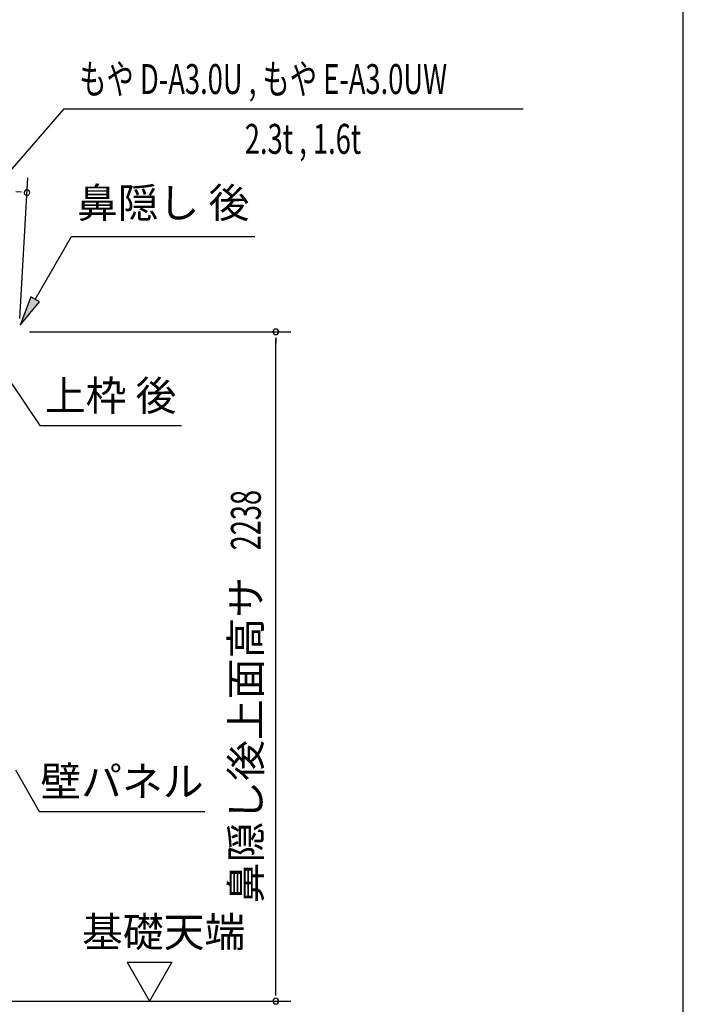
# Model space of a CAD drawing. Extents: x 542 to 20478, y 217 to 14052.
# Drawn here: x 18259 to 20478, y 4295 to 7588 of the extents above; entities that cross this region are included whole.
import ezdxf
from ezdxf.enums import TextEntityAlignment as Align

# ---------------------------------------------------------------- set-up
doc = ezdxf.new("R2010")
doc.units = 0
doc.header["$LTSCALE"] = 50
doc.header["$MEASUREMENT"] = 0
for name, color, linetype in [('HIKIDASHI', 6, 'CONTINUOUS'), ('SUNPOU', 4, 'CONTINUOUS'), ('WAKUSEN-01', 50, 'CONTINUOUS')]:
    doc.layers.add(name, color=color, linetype=linetype)
doc.styles.add('00', font='ROMANS', dxfattribs={"width": 0.666667, "bigfont": 'BIGFONT'})
doc.styles.add('01', font='ROMANS', dxfattribs={"height": 3, "bigfont": 'BIGFONT'})

msp = doc.modelspace()

# ---------------------------------------------------------------- linework, layer by layer
at = {"layer": 'HIKIDASHI'}
for p, q in [((17848.6, 6645.6), (18407.6, 7289.1)), ((18407.6, 7289.1), (19942.2, 7289.1)), ((18310.5, 6652.5), (18431.7, 6862.4)), ((18431.7, 6862.4), (19045, 6862.4)), ((18296.1, 6660.8), (18260.5, 6565.9)), ((18325, 6644.2), (18296.1, 6660.8)), ((18260.5, 6565.9), (18325, 6644.2)), ((18232.1, 6369.6), (18326, 6230.4)), ((18326, 6230.4), (18799.3, 6230.4)), ((18244.1, 5078.8), (18324, 4940.4)), ((18324, 4940.4), (18877.3, 4940.4))]:
    msp.add_line(p, q, dxfattribs=at)
msp.add_solid([(18296.1, 6660.8), (18325, 6644.2), (18260.5, 6565.9)], dxfattribs=at)
at = {"layer": 'SUNPOU'}
for p, q in [((18258.7, 6588.6), (18285.6, 7059.3)), ((18264.1, 7010.5), (18245.3, 7011.6)), ((18290.9, 6543.9), (19164.8, 6543.9)), ((19114.8, 6525.2), (19114.8, 6506.4)), ((19114.8, 4330.8), (19114.8, 6518.9)), ((18617.5, 4435.7), (18767.5, 4435.7)), ((18617.5, 4435.7), (18692.5, 4305.8)), ((18767.5, 4435.7), (18692.5, 4305.8)), ((19114.8, 4324.6), (19114.8, 4343.3)), ((18211.8, 4305.8), (19164.8, 4305.8))]:
    msp.add_line(p, q, dxfattribs=at)
for centre, start, end in [((18282.8, 7009.4), 356.7216, 176.7216), ((18282.8, 7009.4), 176.7216, 356.7216), ((19114.8, 6543.9), 90, 270), ((19114.8, 6543.9), 270, 90), ((19114.8, 4305.8), 90, 270), ((19114.8, 4305.8), 270, 90)]:
    msp.add_arc(centre, 9.38, start, end, dxfattribs=at)
at = {"layer": 'WAKUSEN-01'}
msp.add_line((20477.5, 517.5), (20477.5, 14052.5), dxfattribs=at)

# ---------------------------------------------------------------- texts
at = {"layer": 'HIKIDASHI', "style": '00', "width": 0.67}
msp.add_text('もや D-A3.0U , もや E-A3.0UW', height=100, dxfattribs=at).set_placement((18457.6, 7339.1))
msp.add_text('2.3t , 1.6t', height=100, dxfattribs=at).set_placement((19400.3, 7139.1), align=Align.RIGHT)
at = {"layer": 'HIKIDASHI', "style": '01'}
msp.add_text('鼻隠し 後', height=100, dxfattribs=at).set_placement((18738.4, 6962.4), align=Align.MIDDLE)
for s, p in [('上枠 後', (18562.6, 6330.4)), ('壁パネル', (18600.6, 5040.4))]:
    msp.add_text(s, height=100, dxfattribs=at).set_placement(p, align=Align.MIDDLE_CENTER)
at = {"layer": 'SUNPOU', "style": '00', "width": 0.666667}
msp.add_text('2238', height=100, rotation=90, dxfattribs=at).set_placement((19064.8, 5813.1))
at = {"layer": 'SUNPOU', "style": '01'}
msp.add_text('鼻隠し後上面高サ', height=100, rotation=90, dxfattribs=at).set_placement((19064.8, 5724.4), align=Align.RIGHT)
msp.add_text('基礎天端', height=100, dxfattribs=at).set_placement((18467.2, 4487.2))

doc.saveas('drawing.dxf')
